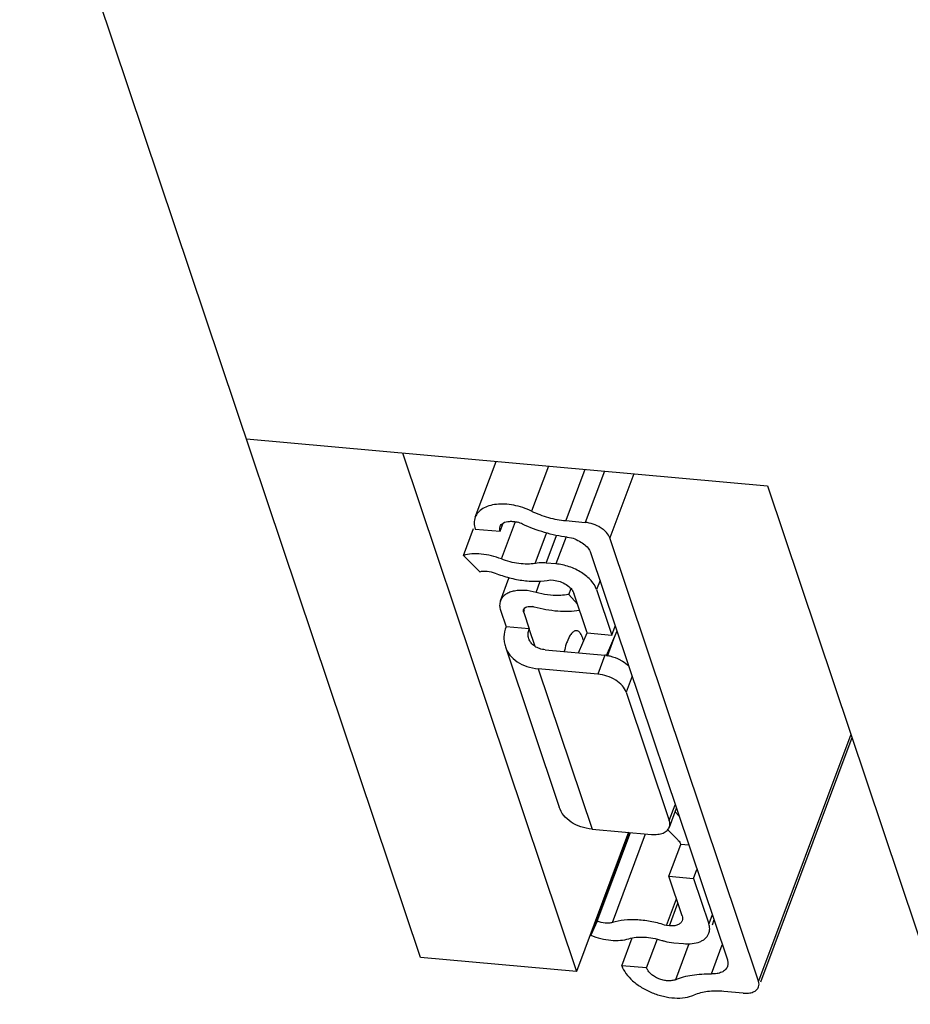
# Model space of a CAD drawing. Units: inches. Extents: x 0 to 17, y 0 to 11.
# Drawn here: x 2 to 2.7, y 2.8 to 3.5 of the extents above; entities that cross this region are included whole.
import ezdxf

# ---------------------------------------------------------------- set-up
doc = ezdxf.new("R2010")
doc.units = ezdxf.units.IN
doc.header["$LTSCALE"] = 0.935
doc.header["$MEASUREMENT"] = 0
doc.layers.get('0').update_dxf_attribs({"linetype": 'CONTINUOUS'})
doc.layers.add('02___PRT_ALL_AXES', color=7, linetype='CONTINUOUS')

msp = doc.modelspace()

# ---------------------------------------------------------------- linework, layer by layer
at = {"color": 7, "linetype": 'Continuous'}
for p, q in [((2.30764, 2.8071), (2.02463, 3.65054)), ((2.18473, 3.17339), (2.5527, 3.14026)), ((2.29494, 3.16347), (2.41784, 2.79717)), ((2.34635, 3.11804), (2.36113, 3.15751)), ((2.5527, 3.14026), (2.67561, 2.77397)), ((2.33799, 3.091), (2.34518, 3.11018)), ((2.34643, 3.10971), (2.36394, 3.10814)), ((2.36394, 3.10814), (2.36611, 3.11394)), ((2.41029, 3.11565), (2.42411, 3.11441)), ((2.41134, 3.10392), (2.41434, 3.1036)), ((2.54647, 2.79023), (2.44135, 3.10351)), ((2.33799, 3.091), (2.34964, 3.07958)), ((2.42786, 3.0931), (2.52443, 2.80529)), ((2.40337, 3.08511), (2.39652, 3.08573)), ((2.36417, 3.05897), (2.37015, 3.07495)), ((2.39948, 3.07378), (2.40158, 3.07359)), ((2.41255, 3.06354), (2.41407, 3.06761)), ((2.41255, 3.06354), (2.41856, 3.0567)), ((2.42538, 3.03639), (2.41594, 3.06451)), ((2.43211, 3.06694), (2.44289, 3.03482)), ((2.36424, 3.05231), (2.36814, 3.04066)), ((2.38058, 3.05084), (2.38449, 3.03919)), ((2.38449, 3.03919), (2.36814, 3.04066)), ((2.44289, 3.03482), (2.44528, 3.0412)), ((2.41938, 3.02227), (2.42549, 3.03634)), ((2.42538, 3.03639), (2.44289, 3.03482)), ((2.44647, 3.03763), (2.43889, 3.02017)), ((2.36765, 3.02659), (2.40565, 2.91332)), ((2.39584, 3.02439), (2.43787, 3.02061)), ((2.43288, 3.00728), (2.39085, 3.01107)), ((2.453, 2.99456), (2.48346, 2.90379)), ((2.61242, 2.96229), (2.54782, 2.78972)), ((2.4835, 2.89913), (2.48849, 2.91246)), ((2.48752, 2.90986), (2.49025, 2.90715)), ((2.45464, 2.89548), (2.41784, 2.79717)), ((2.42802, 2.8227), (2.45524, 2.89543)), ((2.42886, 2.8978), (2.47089, 2.89402)), ((2.43248, 2.83268), (2.45595, 2.89536)), ((2.48897, 2.89071), (2.482, 2.89762)), ((2.48306, 2.86448), (2.49147, 2.88695)), ((2.49721, 2.88643), (2.49147, 2.88695)), ((2.50057, 2.86291), (2.50296, 2.86929)), ((2.48306, 2.86448), (2.50057, 2.86291)), ((2.49249, 2.83637), (2.48306, 2.86448)), ((2.50057, 2.86291), (2.51135, 2.83078)), ((2.48142, 2.82958), (2.48846, 2.84839)), ((2.43248, 2.83268), (2.42802, 2.8227)), ((2.51495, 2.83356), (2.5136, 2.82994)), ((2.48351, 2.82939), (2.48142, 2.82958)), ((2.44993, 2.80126), (2.45728, 2.82088)), ((2.46744, 2.79968), (2.47515, 2.82027)), ((2.48654, 2.81743), (2.49339, 2.81682)), ((2.41784, 2.79717), (2.30764, 2.8071)), ((2.46744, 2.79968), (2.44993, 2.80126)), ((2.5357, 2.78185), (2.52188, 2.78309))]:
    msp.add_line(p, q, dxfattribs=at)
at = {"color": 9, "linetype": 'Continuous'}
for p, q in [((2.39805, 3.15419), (2.38614, 3.12237)), ((2.42385, 3.15186), (2.41029, 3.11565)), ((2.43766, 3.15062), (2.42411, 3.11441)), ((2.45829, 3.14876), (2.44135, 3.10351)), ((2.36484, 3.08858), (2.37477, 3.11509)), ((2.38874, 3.08546), (2.39676, 3.10688)), ((2.39652, 3.08573), (2.4038, 3.10517)), ((2.41052, 3.10423), (2.40337, 3.08511)), ((2.3893, 3.06495), (2.39228, 3.07291)), ((2.4345, 3.07332), (2.43211, 3.06694)), ((2.38058, 3.05084), (2.38124, 3.05259)), ((2.38867, 3.02673), (2.38449, 3.03919)), ((2.4398, 3.01989), (2.44508, 3.034)), ((2.43787, 3.02061), (2.43288, 3.00728)), ((2.39085, 3.01107), (2.42886, 2.8978)), ((2.45718, 3.00573), (2.453, 2.99456)), ((2.61169, 2.96446), (2.54647, 2.79023)), ((2.48346, 2.90379), (2.48764, 2.91496)), ((2.44322, 2.83171), (2.46669, 2.8944)), ((2.48351, 2.82939), (2.48948, 2.84534)), ((2.51374, 2.83716), (2.51135, 2.83078)), ((2.49731, 2.81672), (2.48782, 2.79135)), ((2.51317, 2.79543), (2.52085, 2.81596))]:
    msp.add_line(p, q, dxfattribs=at)
at = {"color": 7, "linetype": 'Continuous'}
for centre, radius, start, end in [((2.37068, 3.09389), 0.02137, 64.65505, 74.9516), ((2.38481, 3.04295), 0.01213, 74.25843, 79.88988), ((2.43561, 2.99554), 0.02517, 82.2328, 84.8381)]:
    msp.add_arc(centre, radius, start, end, dxfattribs=at)
for points, knots in [([(2.38614, 3.12237), (2.38214, 3.12426), (2.37584, 3.12635), (2.36737, 3.12743), (2.36146, 3.12732), (2.35617, 3.1263), (2.3517, 3.12441), (2.34827, 3.12166), (2.34681, 3.11927), (2.34635, 3.11805)], [0, 0, 0, 0, 0.302371, 0.447139, 0.582122, 0.704558, 0.813459, 0.91037, 1, 1, 1, 1]), ([(2.34635, 3.11805), (2.34588, 3.11678), (2.34541, 3.11392), (2.34597, 3.11111), (2.34643, 3.10971)], [0, 0, 0, 0, 0.479536, 1, 1, 1, 1]), ([(2.38614, 3.12237), (2.38998, 3.12055), (2.39788, 3.1176), (2.40618, 3.11602), (2.41029, 3.11565)], [0, 0, 0, 0, 0.50719, 1, 1, 1, 1]), ([(2.36394, 3.10814), (2.36376, 3.10869), (2.36354, 3.10982), (2.36372, 3.11096), (2.36391, 3.11147)], [0, 0, 0, 0, 0.520168, 1, 1, 1, 1]), ([(2.36391, 3.11147), (2.3641, 3.11197), (2.3647, 3.11295), (2.3656, 3.11365), (2.3661, 3.11395)], [0, 0, 0, 0, 0.479659, 1, 1, 1, 1]), ([(2.3661, 3.11395), (2.36743, 3.11474), (2.36997, 3.11528), (2.3734, 3.11514), (2.37528, 3.11478), (2.37622, 3.11452)], [0, 0, 0, 0, 0.449294, 0.715705, 1, 1, 1, 1]), ([(2.41134, 3.10392), (2.40595, 3.10459), (2.39515, 3.10689), (2.38484, 3.11082), (2.37982, 3.1132)], [0, 0, 0, 0, 0.494563, 1, 1, 1, 1]), ([(2.44135, 3.10351), (2.44088, 3.10491), (2.43954, 3.10692), (2.43719, 3.10916), (2.43416, 3.11133), (2.42981, 3.11338), (2.42601, 3.11423), (2.42411, 3.11441)], [0, 0, 0, 0, 0.207949, 0.32873, 0.458034, 0.730731, 1, 1, 1, 1]), ([(2.41434, 3.1036), (2.41592, 3.10319), (2.41885, 3.10177), (2.42294, 3.09951), (2.42606, 3.09657), (2.42747, 3.09425), (2.42786, 3.0931)], [0, 0, 0, 0, 0.278353, 0.54857, 0.792667, 1, 1, 1, 1]), ([(2.36484, 3.08858), (2.36254, 3.0895), (2.35788, 3.09099), (2.35084, 3.09221), (2.34416, 3.09231), (2.33992, 3.09158), (2.33799, 3.091)], [0, 0, 0, 0, 0.271159, 0.534023, 0.779226, 1, 1, 1, 1]), ([(2.38874, 3.08546), (2.38692, 3.08513), (2.38306, 3.08481), (2.37494, 3.08534), (2.36881, 3.087), (2.36484, 3.08858)], [0, 0, 0, 0, 0.227857, 0.474728, 1, 1, 1, 1]), ([(2.39652, 3.08573), (2.39584, 3.08579), (2.39325, 3.08595), (2.39063, 3.0858), (2.38874, 3.08546)], [0, 0, 0, 0, 0.263035, 1, 1, 1, 1]), ([(2.43211, 3.06694), (2.43133, 3.06928), (2.4291, 3.07263), (2.42517, 3.07637), (2.42012, 3.07999), (2.41287, 3.08341), (2.40654, 3.08483), (2.40337, 3.08511)], [0, 0, 0, 0, 0.207975, 0.328667, 0.45804, 0.730697, 1, 1, 1, 1]), ([(2.34964, 3.07958), (2.35041, 3.07981), (2.3521, 3.0801), (2.35576, 3.08004), (2.35857, 3.07933), (2.36038, 3.07861)], [0, 0, 0, 0, 0.221076, 0.466615, 1, 1, 1, 1]), ([(2.36038, 3.07861), (2.36367, 3.07729), (2.37035, 3.0751), (2.38047, 3.07312), (2.39024, 3.07257), (2.39653, 3.07319), (2.39948, 3.07378)], [0, 0, 0, 0, 0.266764, 0.527126, 0.773528, 1, 1, 1, 1]), ([(2.40158, 3.07359), (2.40316, 3.07345), (2.40633, 3.07274), (2.4106, 3.07072), (2.41401, 3.068), (2.41555, 3.06567), (2.41594, 3.06451)], [0, 0, 0, 0, 0.26942, 0.542311, 0.791949, 1, 1, 1, 1]), ([(2.3893, 3.06495), (2.38654, 3.06572), (2.38237, 3.06646), (2.37695, 3.06641), (2.37331, 3.06587), (2.3701, 3.06483), (2.36742, 3.06333), (2.36537, 3.06137), (2.36447, 3.05978), (2.36417, 3.05896)], [0, 0, 0, 0, 0.306541, 0.448671, 0.580026, 0.699633, 0.807853, 0.906607, 1, 1, 1, 1]), ([(2.40536, 3.06276), (2.40273, 3.0627), (2.3973, 3.06306), (2.39198, 3.06419), (2.3893, 3.06495)], [0, 0, 0, 0, 0.486046, 1, 1, 1, 1]), ([(2.41255, 3.06354), (2.41198, 3.06342), (2.40961, 3.06299), (2.40719, 3.06279), (2.40536, 3.06276)], [0, 0, 0, 0, 0.23995, 1, 1, 1, 1]), ([(2.36417, 3.05896), (2.36379, 3.05795), (2.36343, 3.05567), (2.36386, 3.05342), (2.36424, 3.05231)], [0, 0, 0, 0, 0.480299, 1, 1, 1, 1]), ([(2.38056, 3.05284), (2.38073, 3.05328), (2.38138, 3.05413), (2.3829, 3.05487), (2.38483, 3.05515), (2.38621, 3.05502), (2.38694, 3.0549)], [0, 0, 0, 0, 0.196136, 0.423074, 0.692917, 1, 1, 1, 1]), ([(2.42009, 3.05218), (2.41504, 3.05134), (2.40417, 3.05111), (2.39352, 3.0531), (2.3881, 3.05463)], [0, 0, 0, 0, 0.475978, 1, 1, 1, 1]), ([(2.38058, 3.05084), (2.38047, 3.05117), (2.38034, 3.05185), (2.38045, 3.05254), (2.38056, 3.05284)], [0, 0, 0, 0, 0.518912, 1, 1, 1, 1]), ([(2.36814, 3.04066), (2.36729, 3.03837), (2.3665, 3.03474), (2.36675, 3.02995), (2.36729, 3.02767), (2.36765, 3.02657)], [0, 0, 0, 0, 0.512336, 0.758084, 1, 1, 1, 1]), ([(2.38424, 3.03216), (2.38387, 3.03326), (2.38354, 3.03568), (2.38406, 3.03805), (2.38449, 3.03919)], [0, 0, 0, 0, 0.48709, 1, 1, 1, 1]), ([(2.36765, 3.02657), (2.36836, 3.02447), (2.37062, 3.02038), (2.37599, 3.01558), (2.38294, 3.01233), (2.38814, 3.01131), (2.39085, 3.01107)], [0, 0, 0, 0, 0.226583, 0.464816, 0.72225, 1, 1, 1, 1]), ([(2.39584, 3.02439), (2.39449, 3.02451), (2.39188, 3.02503), (2.3884, 3.02666), (2.38572, 3.02906), (2.38459, 3.03111), (2.38424, 3.03216)], [0, 0, 0, 0, 0.277543, 0.535268, 0.773472, 1, 1, 1, 1]), ([(2.43901, 3.02048), (2.43983, 3.02037), (2.44316, 3.01975), (2.44637, 3.01856), (2.44863, 3.01737)], [0, 0, 0, 0, 0.245621, 1, 1, 1, 1]), ([(2.44863, 3.01737), (2.44923, 3.01706), (2.45146, 3.01578), (2.45352, 3.01418), (2.45483, 3.01281)], [0, 0, 0, 0, 0.262543, 1, 1, 1, 1]), ([(2.44557, 3.00293), (2.44365, 3.00414), (2.43954, 3.00608), (2.43511, 3.00708), (2.43288, 3.00728)], [0, 0, 0, 0, 0.503128, 1, 1, 1, 1]), ([(2.453, 2.99456), (2.45245, 2.99619), (2.45029, 2.99944), (2.44731, 3.00183), (2.44557, 3.00293)], [0, 0, 0, 0, 0.45463, 1, 1, 1, 1]), ([(2.42886, 2.8978), (2.42615, 2.89805), (2.42094, 2.89906), (2.41399, 2.90232), (2.40862, 2.90712), (2.40637, 2.9112), (2.40566, 2.91331)], [0, 0, 0, 0, 0.27775, 0.535184, 0.773417, 1, 1, 1, 1]), ([(2.48351, 2.89914), (2.48377, 2.89985), (2.48402, 2.90144), (2.48372, 2.90302), (2.48346, 2.90379)], [0, 0, 0, 0, 0.48044, 1, 1, 1, 1]), ([(2.47089, 2.89402), (2.47235, 2.89389), (2.47513, 2.89388), (2.47893, 2.89473), (2.4815, 2.89622), (2.48288, 2.89781), (2.48334, 2.89869), (2.48351, 2.89914)], [0, 0, 0, 0, 0.30313, 0.569916, 0.79743, 0.900516, 1, 1, 1, 1]), ([(2.48897, 2.89071), (2.48927, 2.89042), (2.49029, 2.88931), (2.49112, 2.88799), (2.49147, 2.88695)], [0, 0, 0, 0, 0.274273, 1, 1, 1, 1]), ([(2.44322, 2.83171), (2.44245, 2.83148), (2.44076, 2.83119), (2.4371, 2.83124), (2.43429, 2.83196), (2.43248, 2.83268)], [0, 0, 0, 0, 0.221076, 0.466615, 1, 1, 1, 1]), ([(2.48142, 2.82958), (2.47808, 2.83069), (2.47139, 2.83246), (2.46138, 2.83377), (2.45194, 2.83364), (2.44597, 2.83254), (2.44322, 2.83171)], [0, 0, 0, 0, 0.272096, 0.533902, 0.778226, 1, 1, 1, 1]), ([(2.49253, 2.83305), (2.49229, 2.8324), (2.49139, 2.83113), (2.48926, 2.82991), (2.48654, 2.82929), (2.48456, 2.8293), (2.48351, 2.82939)], [0, 0, 0, 0, 0.201478, 0.429317, 0.696464, 1, 1, 1, 1]), ([(2.49249, 2.83637), (2.49268, 2.83582), (2.4929, 2.8347), (2.49272, 2.83356), (2.49253, 2.83305)], [0, 0, 0, 0, 0.519565, 1, 1, 1, 1]), ([(2.49339, 2.81682), (2.49548, 2.81663), (2.49945, 2.81662), (2.50416, 2.81768), (2.50724, 2.8192), (2.50909, 2.82058), (2.51052, 2.82222), (2.51118, 2.82348), (2.51142, 2.82412)], [0, 0, 0, 0, 0.303045, 0.569299, 0.687851, 0.797642, 0.900674, 1, 1, 1, 1]), ([(2.51142, 2.82412), (2.5118, 2.82513), (2.51217, 2.82742), (2.51172, 2.82967), (2.51135, 2.83078)], [0, 0, 0, 0, 0.479871, 1, 1, 1, 1]), ([(2.42802, 2.8227), (2.43032, 2.82179), (2.43498, 2.82029), (2.44202, 2.81908), (2.44871, 2.81898), (2.45294, 2.8197), (2.45487, 2.82029)], [0, 0, 0, 0, 0.271159, 0.534023, 0.779226, 1, 1, 1, 1]), ([(2.45487, 2.82029), (2.45654, 2.82079), (2.46016, 2.82147), (2.4659, 2.82159), (2.47198, 2.82084), (2.47606, 2.81981), (2.4781, 2.81916)], [0, 0, 0, 0, 0.222059, 0.466252, 0.727813, 1, 1, 1, 1]), ([(2.4781, 2.81916), (2.4788, 2.81894), (2.48156, 2.81814), (2.48441, 2.81763), (2.48654, 2.81743)], [0, 0, 0, 0, 0.255233, 1, 1, 1, 1]), ([(2.52443, 2.80529), (2.52469, 2.80451), (2.525, 2.80294), (2.52475, 2.80134), (2.52448, 2.80063)], [0, 0, 0, 0, 0.519713, 1, 1, 1, 1]), ([(2.44993, 2.80126), (2.45058, 2.79931), (2.45275, 2.79539), (2.45757, 2.79022), (2.46386, 2.78564), (2.4712, 2.78197), (2.47908, 2.77944), (2.48697, 2.77823), (2.49433, 2.77842), (2.49888, 2.77958), (2.50087, 2.78044)], [0, 0, 0, 0, 0.102917, 0.221391, 0.352774, 0.491865, 0.632228, 0.767239, 0.891088, 1, 1, 1, 1]), ([(2.48782, 2.79135), (2.48702, 2.79101), (2.4852, 2.79055), (2.48226, 2.79047), (2.4791, 2.79095), (2.47595, 2.79196), (2.47302, 2.79343), (2.4705, 2.79527), (2.46857, 2.79733), (2.46771, 2.7989), (2.46744, 2.79968)], [0, 0, 0, 0, 0.10889, 0.232775, 0.367771, 0.508136, 0.647226, 0.778596, 0.897103, 1, 1, 1, 1]), ([(2.52448, 2.80063), (2.52417, 2.79979), (2.52306, 2.79815), (2.52041, 2.79646), (2.517, 2.79551), (2.51449, 2.79539), (2.51317, 2.79543)], [0, 0, 0, 0, 0.205027, 0.433695, 0.698951, 1, 1, 1, 1]), ([(2.48782, 2.79135), (2.49153, 2.79296), (2.49995, 2.79519), (2.5086, 2.79559), (2.51317, 2.79543)], [0, 0, 0, 0, 0.469365, 1, 1, 1, 1]), ([(2.54651, 2.78624), (2.54674, 2.78684), (2.54696, 2.78821), (2.54669, 2.78956), (2.54647, 2.79023)], [0, 0, 0, 0, 0.48045, 1, 1, 1, 1]), ([(2.52188, 2.78309), (2.5181, 2.78343), (2.51093, 2.78344), (2.50391, 2.78176), (2.50087, 2.78044)], [0, 0, 0, 0, 0.533985, 1, 1, 1, 1]), ([(2.5357, 2.78185), (2.53695, 2.78174), (2.53933, 2.78173), (2.5426, 2.78246), (2.54515, 2.78394), (2.54622, 2.78545), (2.54651, 2.78624)], [0, 0, 0, 0, 0.303545, 0.570694, 0.798518, 1, 1, 1, 1])]:
    msp.add_open_spline(points, degree=3, knots=knots, dxfattribs=at)
at = {"layer": '02___PRT_ALL_AXES', "color": 7, "linetype": 'Continuous'}
for p, q in [((2.41299, 3.03398), (2.41119, 3.0301)), ((2.42271, 3.03125), (2.42227, 3.03273))]:
    msp.add_line(p, q, dxfattribs=at)
for points, knots in [([(2.41794, 3.03791), (2.41774, 3.03793), (2.41731, 3.03792), (2.41616, 3.03762), (2.41452, 3.03634), (2.41351, 3.03486), (2.41299, 3.03398)], [0, 0, 0, 0, 0.093156, 0.190537, 0.536562, 1, 1, 1, 1]), ([(2.4208, 3.03586), (2.42043, 3.03641), (2.4198, 3.03716), (2.41874, 3.03776), (2.4182, 3.03789), (2.41794, 3.03791)], [0, 0, 0, 0, 0.551919, 0.783553, 1, 1, 1, 1]), ([(2.42227, 3.03273), (2.42217, 3.03303), (2.42177, 3.03411), (2.42127, 3.03516), (2.4208, 3.03586)], [0, 0, 0, 0, 0.276485, 1, 1, 1, 1]), ([(2.41119, 3.0301), (2.411, 3.02957), (2.41021, 3.02731), (2.40963, 3.02499), (2.40927, 3.02319)], [0, 0, 0, 0, 0.233922, 1, 1, 1, 1])]:
    msp.add_open_spline(points, degree=3, knots=knots, dxfattribs=at)

doc.saveas('drawing.dxf')
